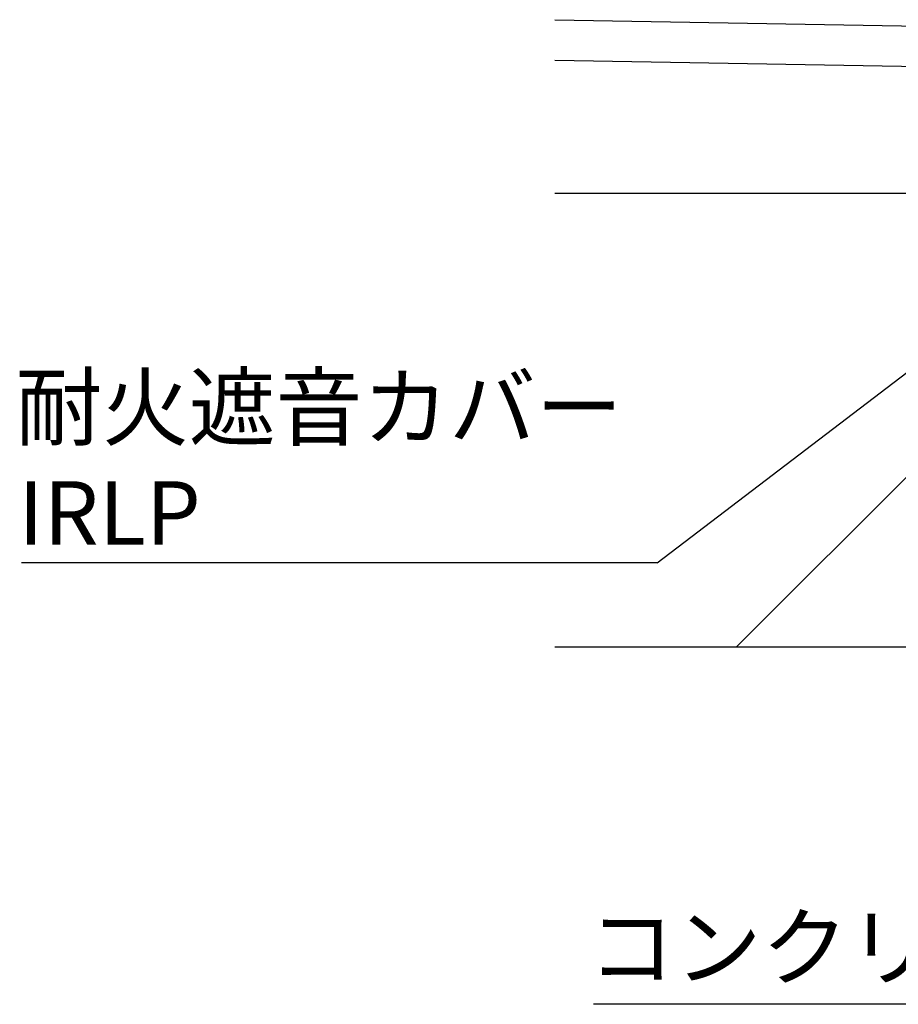
# Model space of a CAD drawing. Extents: x 1143 to 2225, y -4655 to -3311.
# Drawn here: x 1573 to 1670, y -3775 to -3666 of the extents above; entities that cross this region are included whole.
import ezdxf

# ---------------------------------------------------------------- set-up
doc = ezdxf.new("R2010")
doc.units = 0
doc.header["$LTSCALE"] = 2
doc.layers.get('0').update_dxf_attribs({"linetype": 'CONTINUOUS'})
doc.styles.add('ゴシック_2', font='txt.shx', dxfattribs={"height": 7, "bigfont": 'extfont.shx'})

# ---------------------------------------------------------------- blocks, each defined once
blk = doc.blocks.new('*U636')
at = {"color": 7, "style": 'ゴシック_2'}
blk.add_text('コンクリート又はALC', height=7, dxfattribs=at).set_placement((1635.9, -3772.15))
blk = doc.blocks.new('*U680')
at = {"color": 7, "style": 'ゴシック_2'}
for s, p in [('耐火遮音カバー', (1572.84, -3712.66)), ('IRLP', (1573.16, -3724.33))]:
    blk.add_text(s, height=7, dxfattribs=at).set_placement(p)

msp = doc.modelspace()

# ---------------------------------------------------------------- linework, layer by layer
at = {"color": 7}
for p, q in [((1632.227, -3666.489), (1770.766, -3668.907)), ((1632.227, -3670.939), (1770.676, -3673.356)), ((1643.52, -3726.328), (1712.059, -3673.949)), ((1796.698, -3685.62), (1632.227, -3685.62)), ((1652.206, -3735.62), (1702.206, -3685.62)), ((1643.52, -3726.328), (1573.52, -3726.328)), ((1796.698, -3735.62), (1632.227, -3735.62)), ((1726.499, -3774.949), (1636.499, -3774.949))]:
    msp.add_line(p, q, dxfattribs=at)

# ---------------------------------------------------------------- block references
for name in ['*U680', '*U636']:
    msp.add_blockref(name, (0, 0), dxfattribs=at)

doc.saveas('drawing.dxf')
